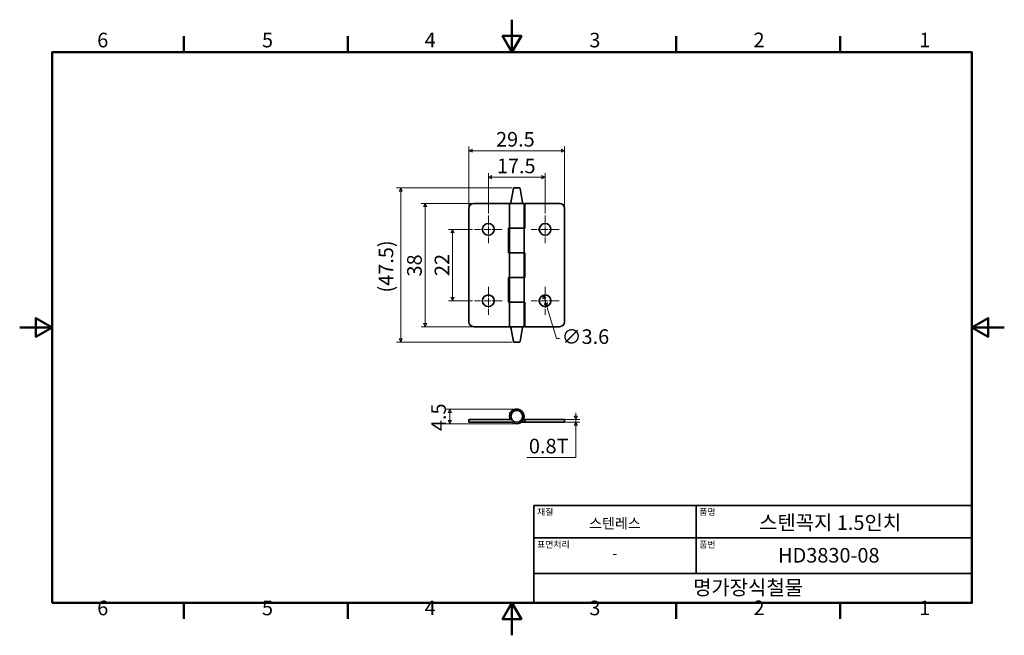
# Model space of a CAD drawing. Units: millimetres. Extents: x 0 to 303, y 0 to 190.
import ezdxf

# ---------------------------------------------------------------- set-up
doc = ezdxf.new("R2010")
doc.units = ezdxf.units.MM
doc.linetypes.add('CHAIN', pattern=[0.7087, 0.4724, -0.0591, 0.1181, -0.0591])
doc.layers.get('0').update_dxf_attribs({"color": 3})
for name, color, linetype, lineweight in [('MGJS  중심 표식(ISO)', 30, 'Continuous', 18), ('MGJS 치수(ISO)', 7, 'Continuous', 18), ('경계(ISO)', 7, 'Continuous', 50), ('외형선(ISO)', 7, 'Continuous', 35), ('제목(ISO)', 7, 'Continuous', 35)]:
    doc.layers.add(name, color=color, linetype=linetype, lineweight=lineweight)
doc.styles.add('MGJS 텍스트', font='NanumGothic.ttf')
doc.styles.add('주 문자 (ISO)', font='NanumGothic.ttf')
doc.dimstyles.new('MGJS', dxfattribs={"dimtxt": 4.5, "dimasz": 1, "dimexe": 1.25, "dimexo": 0.625, "dimtad": 1, "dimtoh": 1, "dimdec": 1, "dimrnd": 1e-08, "dimdsep": 46, "dimtxsty": 'MGJS 텍스트', "dimblk": 'Filled-1', "dimcen": 0.09, "dimclrd": 250, "dimclre": 250, "dimclrt": 256, "dimadec": 0, "dimazin": 1, "dimtfac": 0.7, "dimtdec": 1, "dimtmove": 0, "dimatfit": 3, "dimfxl": 1, "dimtolj": 1, "dimlwd": -1, "dimlwe": -1, "dimarcsym": 0})

# ---------------------------------------------------------------- blocks, each defined once
blk = doc.blocks.new('경계 Default Border')
at = {"layer": '경계(ISO)'}
for p, q in [((50.57, 179.65), (50.57, 184.55)), ((101.15, 179.65), (101.15, 184.55)), ((202.3, 179.65), (202.3, 184.55)), ((252.88, 179.65), (252.88, 184.55)), ((50.57, 10), (50.57, 5.1)), ((101.15, 10), (101.15, 5.1)), ((202.3, 10), (202.3, 5.1)), ((252.88, 10), (252.88, 5.1))]:
    blk.add_line(p, q, dxfattribs=at)
at = {"layer": '경계(ISO)', "flags": 128}
for points in [[(151.72, 189.65), (151.72, 179.65), (148.84, 184.65), (154.61, 184.65), (151.72, 179.65)], [(10, 10), (10, 179.65), (293.45, 179.65), (293.45, 10), (10, 10)], [(0, 94.83), (10, 94.83), (5, 97.71), (5, 91.94), (10, 94.83)], [(303.45, 94.83), (293.45, 94.83), (298.45, 97.71), (298.45, 91.94), (293.45, 94.83)], [(151.72, 0), (151.72, 10), (148.84, 5), (154.61, 5), (151.72, 10)]]:
    blk.add_lwpolyline(points, dxfattribs=at)
at = {"layer": '경계(ISO)', "char_height": 4.5, "attachment_point": 7, "style": 'MGJS 텍스트'}
for s, insert in [('6', (23.89, 179.73)), ('5', (74.67, 179.73)), ('4', (124.82, 179.77)), ('3', (175.57, 179.72)), ('2', (226.15, 179.77)), ('1', (277.24, 179.77)), ('6', (23.89, 4.77)), ('5', (74.67, 4.77)), ('4', (124.82, 4.81)), ('3', (175.57, 4.77)), ('2', (226.15, 4.81)), ('1', (277.24, 4.81))]:
    blk.add_mtext(s, dxfattribs=dict(at, insert=insert))
blk = doc.blocks.new('제목 블록 ISO')
at = {"layer": '제목(ISO)'}
for p, q in [((71, 133), (71, 112)), ((71, 133), (206, 133)), ((121, 133), (121, 112)), ((206, 133), (206, 112)), ((71, 123), (206, 123)), ((71, 112), (206, 112)), ((71, 112), (71, 103)), ((206, 112), (206, 103)), ((206, 103), (71, 103))]:
    blk.add_line(p, q, dxfattribs=at)
at = {"layer": '제목(ISO)', "style": '주 문자 (ISO)'}
for s, insert, char_height, attachment_point in [('\\f나눔고딕|b0|i0;\\H2.0000;재질', (72, 132), 2, 1), ('\\f나눔고딕|b0|i0;\\H2.0000;품명', (122, 132), 2, 1), ('\\f나눔고딕|b0|i0;\\H3.1700;스텐레스', (96, 127.5), 3.17, 5), ('\\f나눔고딕|b0|i0;\\H2.0000;표면처리', (72, 122), 2, 1), ('\\f나눔고딕|b0|i0;\\H2.0000;품번', (122, 122), 2, 1), ('\\f나눔고딕|b0|i0;\\H3.1700;-', (96, 118.28), 3.17, 5)]:
    blk.add_mtext(s, dxfattribs=dict(at, insert=insert, char_height=char_height, attachment_point=attachment_point))
for tag, p in [('제목_001', (140.41, 125.47)), ('부품_번호_001', (146.28, 115.4)), ('회사_001', (120.08, 105.45))]:
    blk.add_attdef(tag, p, '', height=4.5, dxfattribs=at)
blk = doc.blocks.new('Filled-1')
at = {"color": 0}
for p, q in [((0, 0), (-1, 0.5)), ((-1, 0.5), (-1, -0.5)), ((-1, 0), (0, 0)), ((-1, -0.5), (0, 0))]:
    blk.add_line(p, q, dxfattribs=at)
at = {"color": 0, "flags": 128}
blk.add_lwpolyline([(-1, -0.5), (0, 0), (-1, 0.5), (-1, -0.5)], dxfattribs=at)
at = {"color": 0}
blk.add_solid([(-1, -0.5), (0, 0), (-1, 0.5), (-1, -0.5)], dxfattribs=at)
blk = doc.blocks.new('*D7')
at = {"layer": 'Defpoints', "color": 0}
for p in [(161.43, 104.79), (162.45, 101.34)]:
    blk.add_point(p, dxfattribs=at)
at = {"layer": 'MGJS 치수(ISO)', "color": 250}
for p, q in [((161.71, 103.83), (162.17, 102.3)), ((162.45, 101.34), (165.4, 91.4)), ((165.4, 91.4), (166.4, 91.4))]:
    blk.add_line(p, q, dxfattribs=at)
for p, rotation in [((161.43, 104.79), 106.4941126175763), ((162.45, 101.34), 286.4941126175764)]:
    blk.add_blockref('Filled-1', p, dxfattribs=dict(at, rotation=rotation))
at = {"layer": 'MGJS 치수(ISO)', "insert": (167.02, 94.27), "char_height": 4.5, "attachment_point": 1, "style": 'MGJS 텍스트'}
blk.add_mtext('\\A1;∅3.6', dxfattribs=at)
blk = doc.blocks.new('*D8')
at = {"layer": 'Defpoints', "color": 0}
for p in [(167.94, 149.3), (138.44, 131.57), (167.94, 131.57)]:
    blk.add_point(p, dxfattribs=at)
at = {"layer": 'MGJS 치수(ISO)', "color": 250}
for p, q in [((138.44, 132.19), (138.44, 150.55)), ((139.44, 149.3), (166.94, 149.3)), ((167.94, 132.19), (167.94, 150.55))]:
    blk.add_line(p, q, dxfattribs=at)
at = {"layer": 'MGJS 치수(ISO)', "color": 250, "rotation": 180}
blk.add_blockref('Filled-1', (138.44, 149.3), dxfattribs=at)
at = {"layer": 'MGJS 치수(ISO)', "color": 250}
blk.add_blockref('Filled-1', (167.94, 149.3), dxfattribs=at)
at = {"layer": 'MGJS 치수(ISO)', "insert": (146.8, 155.06), "char_height": 4.5, "attachment_point": 1, "style": 'MGJS 텍스트'}
blk.add_mtext('\\A1;29.5', dxfattribs=at)
blk = doc.blocks.new('*D9')
at = {"layer": 'Defpoints', "color": 0}
for p in [(117.42, 137.82), (152.36, 137.82), (152.36, 90.32)]:
    blk.add_point(p, dxfattribs=at)
at = {"layer": 'MGJS 치수(ISO)', "color": 250}
for p, q in [((151.73, 137.82), (116.17, 137.82)), ((117.42, 91.32), (117.42, 136.82)), ((151.73, 90.32), (116.17, 90.32))]:
    blk.add_line(p, q, dxfattribs=at)
for p, rotation in [((117.42, 137.82), 90), ((117.42, 90.32), 270)]:
    blk.add_blockref('Filled-1', p, dxfattribs=dict(at, rotation=rotation))
at = {"layer": 'MGJS 치수(ISO)', "insert": (110.63, 105.59), "char_height": 4.5, "attachment_point": 1, "rotation": 90, "style": 'MGJS 텍스트'}
blk.add_mtext('\\A1;(47.5)', dxfattribs=at)
blk = doc.blocks.new('*D10')
at = {"layer": 'Defpoints', "color": 0}
for p in [(139.94, 133.07), (124.94, 95.07), (139.94, 95.07)]:
    blk.add_point(p, dxfattribs=at)
at = {"layer": 'MGJS 치수(ISO)', "color": 250}
for p, q in [((139.32, 133.07), (123.69, 133.07)), ((124.94, 132.07), (124.94, 96.07)), ((139.32, 95.07), (123.69, 95.07))]:
    blk.add_line(p, q, dxfattribs=at)
for p, rotation in [((124.94, 133.07), 90), ((124.94, 95.07), 270)]:
    blk.add_blockref('Filled-1', p, dxfattribs=dict(at, rotation=rotation))
at = {"layer": 'MGJS 치수(ISO)', "insert": (119.41, 110.53), "char_height": 4.5, "attachment_point": 1, "rotation": 90, "style": 'MGJS 텍스트'}
blk.add_mtext('\\A1;38', dxfattribs=at)
blk = doc.blocks.new('*D11')
at = {"layer": 'Defpoints', "color": 0}
for p in [(161.94, 141.15), (144.44, 129.37), (161.94, 129.37)]:
    blk.add_point(p, dxfattribs=at)
at = {"layer": 'MGJS 치수(ISO)', "color": 250}
for p, q in [((144.44, 129.99), (144.44, 142.4)), ((145.44, 141.15), (160.94, 141.15)), ((161.94, 129.99), (161.94, 142.4))]:
    blk.add_line(p, q, dxfattribs=at)
at = {"layer": 'MGJS 치수(ISO)', "color": 250, "rotation": 180}
blk.add_blockref('Filled-1', (144.44, 141.15), dxfattribs=at)
at = {"layer": 'MGJS 치수(ISO)', "color": 250}
blk.add_blockref('Filled-1', (161.94, 141.15), dxfattribs=at)
at = {"layer": 'MGJS 치수(ISO)', "insert": (147.06, 146.85), "char_height": 4.5, "attachment_point": 1, "style": 'MGJS 텍스트'}
blk.add_mtext('\\A1;17.5', dxfattribs=at)
blk = doc.blocks.new('*D12')
at = {"layer": 'Defpoints', "color": 0}
for p in [(140.14, 125.07), (133.37, 103.07), (140.14, 103.07)]:
    blk.add_point(p, dxfattribs=at)
at = {"layer": 'MGJS 치수(ISO)', "color": 250}
for p, q in [((139.52, 125.07), (132.12, 125.07)), ((133.37, 124.07), (133.37, 104.07)), ((139.52, 103.07), (132.12, 103.07))]:
    blk.add_line(p, q, dxfattribs=at)
for p, rotation in [((133.37, 125.07), 90), ((133.37, 103.07), 270)]:
    blk.add_blockref('Filled-1', p, dxfattribs=dict(at, rotation=rotation))
at = {"layer": 'MGJS 치수(ISO)', "insert": (127.89, 110.67), "char_height": 4.5, "attachment_point": 1, "rotation": 90, "style": 'MGJS 텍스트'}
blk.add_mtext('\\A1;22', dxfattribs=at)
blk = doc.blocks.new('*D13')
at = {"layer": 'Defpoints', "color": 0}
for p in [(166.44, 66.49), (166.44, 65.69), (171.37, 66.49)]:
    blk.add_point(p, dxfattribs=at)
at = {"layer": 'MGJS 치수(ISO)', "color": 250}
for p, q in [((171.37, 67.49), (171.37, 68.49)), ((167.07, 66.49), (172.62, 66.49)), ((167.07, 65.69), (172.62, 65.69)), ((171.37, 65.69), (171.37, 66.49)), ((171.37, 64.69), (171.37, 63.69)), ((171.37, 54.79), (171.37, 63.69)), ((156.31, 54.79), (171.37, 54.79))]:
    blk.add_line(p, q, dxfattribs=at)
for p, rotation in [((171.37, 66.49), 270), ((171.37, 65.69), 90)]:
    blk.add_blockref('Filled-1', p, dxfattribs=dict(at, rotation=rotation))
at = {"layer": 'MGJS 치수(ISO)', "insert": (156.94, 60.55), "char_height": 4.5, "attachment_point": 1, "style": 'MGJS 텍스트'}
blk.add_mtext('\\A1;0.8T', dxfattribs=at)
blk = doc.blocks.new('*D14')
at = {"layer": 'Defpoints', "color": 0}
for p in [(132.54, 69.69), (153.34, 69.69), (153.05, 65.2)]:
    blk.add_point(p, dxfattribs=at)
at = {"layer": 'MGJS 치수(ISO)', "color": 250}
for p, q in [((152.71, 69.69), (131.29, 69.69)), ((132.54, 66.2), (132.54, 68.69)), ((152.42, 65.2), (131.29, 65.2))]:
    blk.add_line(p, q, dxfattribs=at)
for p, rotation in [((132.54, 69.69), 90), ((132.54, 65.2), 270)]:
    blk.add_blockref('Filled-1', p, dxfattribs=dict(at, rotation=rotation))
at = {"layer": 'MGJS 치수(ISO)', "insert": (126.84, 62.91), "char_height": 4.5, "attachment_point": 1, "rotation": 90, "style": 'MGJS 텍스트'}
blk.add_mtext('\\A1;4.5', dxfattribs=at)

msp = doc.modelspace()

# ---------------------------------------------------------------- linework, layer by layer
at = {"layer": 'MGJS  중심 표식(ISO)', "linetype": 'CHAIN', "ltscale": 4.777418}
for p, q in [((144.44, 129.37), (144.44, 120.77)), ((161.94, 129.37), (161.94, 120.77)), ((148.74, 125.07), (140.14, 125.07)), ((166.24, 125.07), (157.64, 125.07)), ((144.44, 107.37), (144.44, 98.77)), ((161.94, 107.37), (161.94, 98.77)), ((148.74, 103.07), (140.14, 103.07)), ((166.24, 103.07), (157.64, 103.07))]:
    msp.add_line(p, q, dxfattribs=at)
at = {"layer": '외형선(ISO)'}
for p, q in [((152.16, 137.65), (151.38, 133.3)), ((152.36, 137.82), (154.02, 137.82)), ((154.22, 137.65), (155, 133.3)), ((138.44, 131.57), (138.44, 96.57)), ((139.94, 133.07), (150.94, 133.07)), ((155.44, 133.07), (150.94, 133.07)), ((150.94, 133.07), (150.94, 125.47)), ((155.44, 133.07), (155.44, 125.47)), ((155.69, 133.07), (155.69, 125.47)), ((166.44, 133.07), (155.69, 133.07)), ((167.94, 131.57), (167.94, 96.57)), ((150.69, 125.47), (150.94, 125.47)), ((150.69, 117.87), (150.69, 125.47)), ((155.44, 125.47), (150.94, 125.47)), ((150.94, 125.47), (155.44, 125.47)), ((150.94, 117.87), (150.94, 125.47)), ((155.69, 125.47), (155.44, 125.47)), ((155.44, 117.87), (155.44, 125.47)), ((150.94, 117.87), (150.69, 117.87)), ((150.94, 117.87), (155.44, 117.87)), ((150.94, 117.87), (150.94, 110.27)), ((155.44, 117.87), (150.94, 117.87)), ((155.44, 117.87), (155.44, 110.27)), ((155.44, 117.87), (155.69, 117.87)), ((155.69, 117.87), (155.69, 110.27)), ((150.69, 110.27), (150.94, 110.27)), ((150.69, 102.67), (150.69, 110.27)), ((155.44, 110.27), (150.94, 110.27)), ((150.94, 110.27), (155.44, 110.27)), ((150.94, 102.67), (150.94, 110.27)), ((155.69, 110.27), (155.44, 110.27)), ((155.44, 102.67), (155.44, 110.27)), ((150.94, 102.67), (150.69, 102.67)), ((150.94, 102.67), (155.44, 102.67)), ((150.94, 102.67), (150.94, 95.07)), ((155.44, 102.67), (150.94, 102.67)), ((155.44, 102.67), (155.44, 95.07)), ((155.44, 102.67), (155.69, 102.67)), ((155.69, 102.67), (155.69, 95.07)), ((150.94, 95.07), (139.94, 95.07)), ((150.94, 95.07), (155.44, 95.07)), ((152.16, 90.48), (151.38, 94.83)), ((154.22, 90.48), (155, 94.83)), ((155.69, 95.07), (166.44, 95.07)), ((154.02, 90.32), (152.36, 90.32)), ((151.04, 66.79), (151.45, 66.95)), ((138.44, 66.49), (139.94, 66.49)), ((138.44, 66.49), (138.44, 65.69)), ((139.94, 65.69), (138.44, 65.69)), ((151.14, 66.49), (139.94, 66.49)), ((139.94, 65.69), (150.96, 65.69)), ((155.24, 66.49), (155.69, 66.49)), ((155.69, 65.69), (155.43, 65.69)), ((155.69, 66.49), (155.69, 65.69)), ((155.69, 66.49), (166.44, 66.49)), ((166.44, 65.69), (155.69, 65.69)), ((167.94, 66.49), (166.44, 66.49)), ((166.44, 65.69), (167.94, 65.69)), ((167.94, 66.49), (167.94, 65.69))]:
    msp.add_line(p, q, dxfattribs=at)
for centre, radius in [((144.44, 125.07), 1.8), ((161.94, 125.07), 1.8), ((144.44, 103.07), 1.8), ((161.94, 103.07), 1.8), ((153.19, 67.44), 1.81)]:
    msp.add_circle(centre, radius, dxfattribs=at)
for centre, radius, start, end in [((152.36, 137.62), 0.2, 90, 169.8545), ((154.02, 137.62), 0.2, 10.1455, 90), ((139.94, 131.57), 1.5, 90, 180), ((151.58, 133.27), 0.2, 169.8545, 270), ((154.8, 133.27), 0.2, 270, 10.1455), ((166.44, 131.57), 1.5, 0, 90), ((139.94, 96.57), 1.5, 180, 270), ((151.58, 94.87), 0.2, 90, 190.1455), ((154.8, 94.87), 0.2, 349.8545, 90), ((166.44, 96.57), 1.5, 270, 0), ((152.36, 90.52), 0.2, 190.1455, 270), ((154.02, 90.52), 0.2, 270, 349.8545), ((153.19, 67.44), 2.25, 244.7912, 196.7914), ((153.19, 67.44), 2.25, 196.7914, 204.9754), ((150.96, 62.69), 3, 64.7912, 90), ((151.14, 63.49), 3, 79.6564, 90), ((155.43, 62.69), 3, 90, 115.2088), ((155.24, 63.49), 3, 90, 90.187)]:
    msp.add_arc(centre, radius, start, end, dxfattribs=at)

# ---------------------------------------------------------------- block references
msp.add_blockref('경계 Default Border', (0, 0))
msp.add_blockref('제목 블록 ISO', (87.45, -93)).add_auto_attribs({'제목_001': '스텐꼭지 1.5인치', '부품_번호_001': 'HD3830-08', '회사_001': '명가장식철물'})

# ---------------------------------------------------------------- dimensions: what is measured, and where the dimension line sits
at = {"layer": 'MGJS 치수(ISO)', "color": 250}
for base, p1, p2, angle, picture, middle in [((167.94, 149.3), (138.44, 131.57), (167.94, 131.57), 180, '*D8', (153.19, 149.3)), ((161.94, 141.15), (144.44, 129.37), (161.94, 129.37), 180, '*D11', (153.19, 141.15)), ((124.94, 95.07), (139.94, 133.07), (139.94, 95.07), 90, '*D10', (124.94, 114.07)), ((133.37, 103.07), (140.14, 125.07), (140.14, 103.07), 90, '*D12', (133.37, 114.07)), ((132.54, 69.69), (153.05, 65.2), (153.34, 69.69), 90, '*D14', (132.54, 67.44))]:
    dim = msp.add_linear_dim(base=base, p1=p1, p2=p2, angle=angle, dimstyle='MGJS', override={"dimtoh": 0, "dimdec": 1, "dimtp": 0, "dimtm": 0, "dimtdec": 1, "dimtofl": 0, "dimatfit": 1}, dxfattribs=at)
    dim.commit()
    dim.dimension.update_dxf_attribs({"geometry": picture, "text_midpoint": middle, "dimtype": 160})
for base, p1, p2, text, override, picture, middle in [((117.42, 137.82), (152.36, 90.32), (152.36, 137.82), '(<>)', {"dimgap": 0.625, "dimtoh": 0, "dimdec": 1, "dimtol": 0, "dimlim": 0, "dimtp": 0, "dimtm": 0, "dimtdec": 1, "dimtofl": 0, "dimatfit": 1}, '*D9', (117.42, 114.07)), ((171.37, 66.49), (166.44, 65.69), (166.44, 66.49), '<>T', {"dimtih": 1, "dimtoh": 1, "dimdec": 1, "dimtp": 0, "dimtm": 0, "dimtdec": 1, "dimtofl": 1, "dimtmove": 1, "dimatfit": 1}, '*D13', (171.18, 54.79))]:
    dim = msp.add_linear_dim(base=base, p1=p1, p2=p2, angle=90, text=text, dimstyle='MGJS', override=override, dxfattribs=at)
    dim.commit()
    dim.dimension.update_dxf_attribs({"geometry": picture, "text_midpoint": middle, "dimtype": 160})
dim = msp.add_diameter_dim_2p(p1=(161.43, 104.79), p2=(162.45, 101.34), dimstyle='MGJS', override={"dimtad": 0, "dimtih": 1, "dimdec": 1, "dimlfac": 1, "dimtp": 0, "dimtm": 0, "dimtdec": 1, "dimatfit": 2}, dxfattribs=at)
dim.commit()
dim.dimension.update_dxf_attribs({"geometry": '*D7', "text_midpoint": (174.01, 91.4), "dimtype": 163})

doc.saveas('drawing.dxf')
